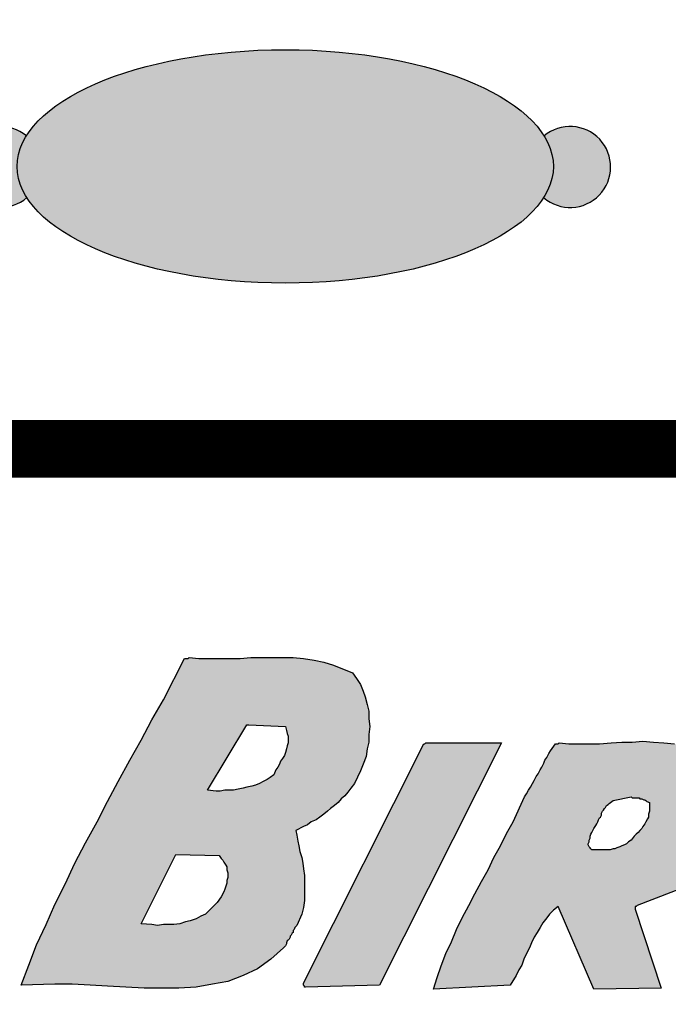
# Model space of a CAD drawing. Extents: x 20.8 to 37.3, y 2.1 to 12.6.
# Drawn here: x 25 to 25.2, y 7.4 to 7.7 of the extents above; entities that cross this region are included whole.
import ezdxf

# ---------------------------------------------------------------- set-up
doc = ezdxf.new("R2010")
doc.units = 0
doc.header["$MEASUREMENT"] = 0
doc.linetypes.add('0', pattern=[0])
doc.layers.add('IMAGE', color=7, linetype='CONTINUOUS')

msp = doc.modelspace()

# ---------------------------------------------------------------- hatches: boundary and pattern name
at = {"layer": 'IMAGE'}
h = msp.add_hatch(color=256, dxfattribs=at)
edge = h.paths.add_edge_path(flags=17)
edge.add_ellipse((25.11027560402693, 7.613635484948201), major_axis=(-0.0832999999999999, 0), ratio=0.4351876185496216, start_angle=0, end_angle=360)
edge = h.paths.add_edge_path()
edge.add_ellipse((25.11027560402693, 7.613635484948201), major_axis=(-0.0832999999999999, 0), ratio=0.4351876185496216, start_angle=353.2900970889445, end_angle=366.87993834996985, ccw=False)
edge.add_arc((25.02177420278017, 7.613462698625255), 0.0125784014402833, 49.98344234131828, 310.8636043717982)
edge = h.paths.add_edge_path()
edge.add_ellipse((25.11027560402693, 7.613635484948201), major_axis=(-0.0832999999999999, 0), ratio=0.4351876185496216, start_angle=173.1200616500329, end_angle=186.7099029110543, ccw=False)
edge.add_arc((25.1987770052737, 7.613462698625256), 0.0125784014402834, 229.1363956282017, 490.0165576587045)
h = msp.add_hatch(color=256, dxfattribs=at)
h.paths.add_polyline_path([(25.13360856655038, 7.425911322796555), (25.13450333540642, 7.428001383179091), (25.13539946409348, 7.43038924656981), (25.13569726710179, 7.43277846979168), (25.13629423294948, 7.434867170343061), (25.13629423294948, 7.437255033733854), (25.13659339578887, 7.439644256955687), (25.13629423294948, 7.442032120346451), (25.13629423294947, 7.444419983737263), (25.1356972671018, 7.446510044119723), (25.13510166108518, 7.448897907510427), (25.13450333540642, 7.450688805053585), (25.1336085665504, 7.45277886543606), (25.13241463485501, 7.454569762979123), (25.13121934332855, 7.456360660522201), (25.12524968485161, 7.458748523912984), (25.12226485561313, 7.459644652600055), (25.11927866654417, 7.46024161844774), (25.11599603429671, 7.460838584295452), (25.11271204221899, 7.461136387303754), (25.10942805014109, 7.461136387303754), (25.10614405806324, 7.461136387303754), (25.10286142581646, 7.461136387303754), (25.09957743373855, 7.461136387303754), (25.09629344166073, 7.460838584295452), (25.09301080941397, 7.460838584295452), (25.08972681733611, 7.460838584295452), (25.08674198809764, 7.460838584295452), (25.08345799601976, 7.460838584295452), (25.08047180695022, 7.461136387303754), (25.08017400394193, 7.460838584295452), (25.07987620093362, 7.460838584295452), (25.07957703809424, 7.460838584295452), (25.07927787525485, 7.460838584295452), (25.07898007224655, 7.460838584295452), (25.07241208809087, 7.4480017788235), (25.0688302930047, 7.441732957507146), (25.06554630092683, 7.43546413619081), (25.06196450584079, 7.429195314874704), (25.05838271075454, 7.422628690549911), (25.05509871867662, 7.416359869233466), (25.05181472659876, 7.410091047917155), (25.04823293151253, 7.403523063761297), (25.04494893943474, 7.397254242445094), (25.04196411019625, 7.390687618120451), (25.03868011811841, 7.384418796804134), (25.03599445171934, 7.378149975487828), (25.03300826264979, 7.371881154171522), (25.030620399259, 7.365612332855161), (25.02823253586823, 7.359343511538827), (25.03868011811864, 7.359641314547126), (25.04405281074754, 7.359641314547139), (25.04972602605068, 7.359343511538718), (25.05509871867848, 7.359044348699378), (25.06077057414525, 7.358746545691137), (25.06644242961392, 7.358447382851749), (25.07181512224313, 7.358447382851749), (25.07718917470348, 7.358447382851749), (25.08256186733272, 7.35874654569113), (25.08763675695323, 7.359641314547126), (25.0924138435663, 7.360537443234236), (25.09718957034787, 7.362328340777328), (25.10166749412109, 7.364418401159789), (25.10584625505492, 7.367403230398243), (25.10972721298048, 7.370985025484432), (25.11032417882817, 7.371581991332104), (25.11062198183647, 7.372178957179792), (25.11062198183648, 7.372478120019187), (25.11092114467586, 7.373075085866864), (25.11121894768447, 7.373372888875491), (25.11151811052355, 7.373670691883472), (25.11181591353186, 7.374269017562261), (25.11181591353186, 7.374566820570556), (25.11211507637125, 7.374865983409951), (25.11241423921065, 7.375462949257658), (25.11271204221895, 7.375760752265947), (25.11271204221895, 7.376357718113642), (25.11301120505835, 7.376656880953043), (25.11330900806665, 7.377253846800745), (25.11390597391434, 7.377850812648415), (25.11539906844911, 7.381432607734564), (25.1159960342968, 7.383522668117049), (25.11629383730511, 7.385612728499554), (25.11629383730511, 7.387403626042609), (25.11629383730511, 7.389493686425079), (25.11629383730511, 7.39158238697646), (25.11629383730511, 7.393373284519577), (25.11599603429685, 7.395463344901712), (25.11569687145742, 7.397254242445101), (25.11539906844912, 7.399045139988193), (25.11480210260142, 7.400837397362342), (25.11450293976198, 7.402628294905597), (25.11420513675372, 7.40412002960921), (25.11390597391433, 7.405910927152164), (25.11360817090603, 7.407404021686979), (25.11599603429681, 7.408597953382362), (25.11718996599218, 7.409194919230047), (25.11838389768758, 7.410091047917135), (25.11987699222237, 7.410688013764837), (25.12107092391775, 7.411582782620826), (25.12226485561313, 7.412478911307919), (25.12345878730853, 7.413373680163908), (25.12435355616451, 7.414269808850986), (25.12554884769099, 7.415165937538081), (25.12674277938638, 7.416060706394065), (25.12763754824238, 7.417254638089462), (25.12883147993777, 7.418150766776558), (25.12972760862485, 7.419344698471936), (25.13062237748085, 7.420538630167322), (25.13181630917624, 7.422030364871019)])
h.paths.add_polyline_path([(25.11062198183647, 7.43277846979165), (25.11032417882816, 7.431583178265182), (25.11002637581988, 7.430688409409218), (25.10942805014109, 7.429792280722115), (25.10883108429339, 7.428897511866114), (25.10853328128509, 7.428001383179041), (25.1079363154374, 7.427106614323039), (25.1073393495897, 7.426210485635949), (25.10674238374201, 7.424717391101176), (25.1055470922156, 7.423821262414159), (25.1046523233595, 7.423225656397449), (25.10345839166415, 7.422628690549797), (25.10226445996877, 7.422030364871013), (25.10107052827338, 7.421433399023324), (25.09987659657808, 7.421135596015022), (25.09838350204321, 7.420837793006691), (25.09718957034791, 7.42053863016734), (25.09569647581305, 7.420239467327932), (25.09420338127826, 7.419941664319632), (25.09301080941397, 7.419941664319632), (25.09151771487918, 7.419941664319632), (25.09002462034443, 7.419643861311326), (25.08883068864902, 7.419643861311326), (25.08614366241887, 7.419941664319632), (25.09838350204321, 7.4402398629723), (25.09868130505152, 7.4402398629723), (25.09898046789096, 7.440239862972295), (25.11032417882817, 7.439644256955687), (25.11062198183647, 7.438448965429214), (25.11092114467604, 7.437554196572265), (25.11121894768417, 7.436658067886136), (25.11121894768417, 7.435464136190749), (25.11121894768417, 7.434569367334748), (25.11092114467551, 7.433673238646691)], flags=16)
h.paths.add_polyline_path([(25.08972681733611, 7.39964210583587), (25.09032378318381, 7.398747336979879), (25.09092074903151, 7.398150371132184), (25.09121855203982, 7.397553405284482), (25.09181551788747, 7.396657276597459), (25.09211468072688, 7.396060310749715), (25.09211468072688, 7.395165541893708), (25.09241384356628, 7.394269413206635), (25.09241384356628, 7.393672447358935), (25.09241384356628, 7.392776318671857), (25.09211468072689, 7.391881549815853), (25.09211468072688, 7.390985421128765), (25.09181551788749, 7.390089292441687), (25.09151771487919, 7.389194523585691), (25.0912185520398, 7.3882983948986), (25.0903237831838, 7.386806660194921), (25.08912985148842, 7.385015762651835), (25.08793591979249, 7.383820471124256), (25.08674198809764, 7.38262789926106), (25.08554669657117, 7.381432607734574), (25.08405496186751, 7.380837001718004), (25.08256186733269, 7.37994087303089), (25.08077096978967, 7.379343907183206), (25.07927787525481, 7.379044744343805), (25.07748697771179, 7.378447778496123), (25.07569608016869, 7.378149975487809), (25.0742029856339, 7.378149975487809), (25.07241208809085, 7.378149975487816), (25.07062119054775, 7.377850812648428), (25.06883029300464, 7.378149975487803), (25.06554630092679, 7.37844777849611), (25.07629304601636, 7.399941268675257)], flags=16)
msp.add_hatch(color=256, dxfattribs=at).paths.add_polyline_path([(25.17749031576469, 7.434569367334753), (25.15390676520306, 7.434569367334753), (25.15360896219477, 7.434270204495372), (25.15330979935539, 7.434270204495367), (25.11599603429681, 7.359940477386527), (25.11599603429681, 7.359641314547133), (25.11599603429681, 7.359343511538839), (25.11629383730511, 7.359044348699444), (25.11629383730511, 7.358746545691137), (25.11659300014437, 7.358746545691137), (25.13957822502734, 7.359343511538832)])
h = msp.add_hatch(color=256, dxfattribs=at)
h.paths.add_polyline_path([(25.21898284175711, 7.383820471125356), (25.21928200459651, 7.383820471125351), (25.21957980760481, 7.384119633964744), (25.235998408163, 7.390388455281063), (25.24256639231873, 7.397254242445101), (25.24256639231873, 7.397553405284488), (25.24256639231873, 7.397851208292796), (25.24286419532703, 7.397851208292789), (25.24286419532704, 7.398150371132179), (25.24286419532704, 7.398448174140484), (25.24316335816643, 7.398448174140491), (25.24316335816643, 7.398747336979874), (25.24346116117473, 7.399045139988174), (25.24346116117473, 7.399344302827569), (25.24376032401411, 7.39964210583587), (25.24376032401411, 7.399941268675257), (25.24405812702242, 7.400239071683558), (25.24525205871781, 7.403225260753104), (25.2461481874049, 7.404716995456809), (25.24644735024428, 7.406507892999882), (25.24704431609197, 7.408000987534674), (25.24734211910028, 7.409791885077749), (25.24764128193968, 7.411582782620826), (25.24793908494797, 7.413373680163901), (25.24793908494798, 7.414866774698688), (25.24793908494798, 7.416657672241773), (25.24793908494798, 7.418448569784865), (25.24764128193968, 7.420239467327927), (25.24704431609196, 7.421732561862772), (25.24644735024429, 7.423523459405852), (25.2458503843966, 7.425016553940559), (25.24495425570951, 7.426807451483663), (25.23987936608857, 7.430987572248606), (25.2371923398583, 7.432180144112806), (25.23420751061995, 7.433374075808289), (25.23122268138147, 7.434270204495372), (25.22793868930361, 7.434569367334753), (25.22465469722575, 7.434867170343061), (25.22137206497898, 7.43516633318245), (25.21808807290116, 7.434867170343067), (25.21480408082319, 7.434867170343061), (25.211520088745, 7.434569367334717), (25.20793829365923, 7.434270204495367), (25.20465430158138, 7.434270204495367), (25.20137030950353, 7.434270204495367), (25.19838548026508, 7.434270204495372), (25.19540065102658, 7.434569367334753), (25.19510284801828, 7.434270204495367), (25.19480368517889, 7.434270204495367), (25.1945045223395, 7.434270204495367), (25.1942067193312, 7.434270204495367), (25.19271362479642, 7.432180144112892), (25.19211665894875, 7.43128537525692), (25.19151969310103, 7.430091443561505), (25.19092272725334, 7.429195314874433), (25.19062492424503, 7.428300546018406), (25.19002795839735, 7.427106614323045), (25.18943099254965, 7.426210485635956), (25.18883402670196, 7.425016553940571), (25.18823570102317, 7.424120425253474), (25.18764009500657, 7.422926493558096), (25.18704176932778, 7.422030364871001), (25.18644480348009, 7.420837793006715), (25.18584783763241, 7.419941664319632), (25.18525087178471, 7.418747732624253), (25.18465390593702, 7.417851603937163), (25.18107211085087, 7.410091047917167), (25.17898205046838, 7.406507892999882), (25.17719115292531, 7.402628294905434), (25.17510245237391, 7.399045139988179), (25.17331019499973, 7.395165541893701), (25.17122149444838, 7.391582386976495), (25.16913143406588, 7.3877014290509), (25.16734053652287, 7.38411963396486), (25.16525047614036, 7.38023867603922), (25.16345957859726, 7.376656880953031), (25.16196648406248, 7.372775923027488), (25.1601755865194, 7.369194127941327), (25.15868385181574, 7.365313170015864), (25.15748992012033, 7.361731374929608), (25.15629462859385, 7.358148220012354), (25.18017598216376, 7.359343511538827), (25.18196687970686, 7.362328340777314), (25.18286300839391, 7.364119238320346), (25.18375913708101, 7.365612332855151), (25.18435610292872, 7.36740323039826), (25.18525087178471, 7.369194127941322), (25.18614700047179, 7.370985025484402), (25.18674396631948, 7.372478120019182), (25.18764009500656, 7.374269017562238), (25.18853486386256, 7.375760752265953), (25.18943099254965, 7.377253846800726), (25.19032576140564, 7.378746941335506), (25.19151969310101, 7.38023867603916), (25.19241582178811, 7.381432607734581), (25.1936097534835, 7.382627899261042), (25.19510284801828, 7.383820471125351), (25.20614739611616, 7.358148220012354), (25.22704256061652, 7.358447382851754), (25.21898284175712, 7.382925702269367), (25.21898284175712, 7.383224865108755), (25.21898284175712, 7.383522668117056)])
h.paths.add_polyline_path([(25.20764049065094, 7.401433003378948), (25.20644519912446, 7.401433003378948), (25.20555043026846, 7.401433003378955), (25.20525126742907, 7.401732166218343), (25.20495346442077, 7.402029969226645), (25.20465430158138, 7.40232913206604), (25.2042817931434, 7.403075849893757), (25.20465430158138, 7.403820866769717), (25.20465430158138, 7.404419192448501), (25.20495346442077, 7.405016158296196), (25.20495346442077, 7.405613124143887), (25.20525126742885, 7.406210089991497), (25.20555043026846, 7.406807055839283), (25.20584959310795, 7.407404021686972), (25.20614739611616, 7.408000987534662), (25.20674436196387, 7.408897116221763), (25.20704216497211, 7.409494082069392), (25.20734132781154, 7.410091047917142), (25.20764049065139, 7.410688013765635), (25.20793829365925, 7.411284979612539), (25.20823609666756, 7.411582782620846), (25.20853525950693, 7.412179748468523), (25.20853525950693, 7.412778074147305), (25.20883442234632, 7.413373680163918), (25.20913222535463, 7.413672843003296), (25.20943138819401, 7.414269808850991), (25.20972919120232, 7.414568971690397), (25.21002835404171, 7.415165937538081), (25.21062531988941, 7.415463740546393), (25.2109231228977, 7.415761543554688), (25.21211705459309, 7.41665767224176), (25.21778891006173, 7.417851603937157), (25.21808807290113, 7.417553800928863), (25.21838587590942, 7.417553800928858), (25.21868503874881, 7.417553800928858), (25.21898284175712, 7.417553800928858), (25.21928200459651, 7.417553800928858), (25.2198789704442, 7.417553800928858), (25.22017813328359, 7.417553800928858), (25.2204759362919, 7.417254638089462), (25.22077509913128, 7.417254638089462), (25.22107290213958, 7.417254638089468), (25.22166986798728, 7.416956835081161), (25.22196903082667, 7.416956835081166), (25.22226683383633, 7.416657672241048), (25.22256599667435, 7.416359869233471), (25.22346076553036, 7.416060706394083), (25.22346076553036, 7.414866774698688), (25.22346076553036, 7.41397064601161), (25.22346076553036, 7.413373680163913), (25.22316296252206, 7.412478911307919), (25.22316296252206, 7.411582782620826), (25.22286379968266, 7.41098717660422), (25.22226683383498, 7.410091047917142), (25.22196903082668, 7.409494082069472), (25.22137206497896, 7.408597953382344), (25.2210729021396, 7.408000987534674), (25.22047593629189, 7.407404021686979), (25.2198789704442, 7.406807055839283), (25.21928200459651, 7.406210089991588), (25.2186850387488, 7.405613124143887), (25.21778891006173, 7.404419192448501), (25.21689414120573, 7.403820866769732), (25.21629717535804, 7.403225260753118), (25.21570020951031, 7.40292609791371), (25.21480408082326, 7.402628294905421), (25.21420711497557, 7.402329132066046), (25.21331098628847, 7.402029969226632), (25.21271538027187, 7.401732166218338), (25.2121170545931, 7.401732166218338), (25.21122228573709, 7.401433003378955), (25.21062531988941, 7.401433003378948), (25.20972919120232, 7.401433003378948), (25.20913222535463, 7.401433003378948), (25.20823609666754, 7.401433003378948)], flags=16)

# ---------------------------------------------------------------- linework, layer by layer
at = {"layer": 'IMAGE', "color": 5, "const_width": 0.018}
msp.add_lwpolyline([(24.90934148787211, 7.784234119520303), (24.63849431672006, 7.784234119520303), (24.63849431672006, 7.5259206974761), (25.68276693754545, 7.5259206974761)], dxfattribs=at)
at = {"layer": 'IMAGE'}
msp.add_lwpolyline([(24.94462999164876, 7.683463408238718), (24.94462999164876, 7.606219948621185, 0.4142135623730951), (25.02962999164876, 7.521219948621186), (25.33051699557171, 7.521219948621188, -0.4142135623730951), (25.41551699557171, 7.436219948621187), (25.41551699557171, 7.312029101947381, -0.4142135623730951), (25.33051699557171, 7.227029101947381), (25.02962999164877, 7.227029101947381, 0.4142135623731064), (24.94462999164877, 7.14202910194738), (24.94462999164876, 6.723694696455246, -0.4142135623730951), (24.85962999164876, 6.638694696455247), (23.75991687925727, 6.638694696455245, -0.3080685491568047), (23.68083699940541, 6.692527845433436, -0.3080685491568047)], format="xyb", dxfattribs=at)
at = {"layer": 'IMAGE', "linetype": '0'}
for points in [[(25.08047180695022, 7.461136387303754), (25.08345799601978, 7.460838584295452), (25.08674198809764, 7.460838584295452), (25.08972681733611, 7.460838584295452), (25.09301080941397, 7.460838584295452), (25.09629344166075, 7.460838584295452), (25.0995774337386, 7.461136387303754), (25.10286142581646, 7.461136387303754), (25.10614405806324, 7.461136387303754), (25.10942805014109, 7.461136387303754), (25.11271204221895, 7.461136387303754), (25.11599603429681, 7.460838584295452), (25.11927866654358, 7.460241618447757), (25.12226485561313, 7.459644652600062), (25.1252496848516, 7.458748523912977), (25.13121934332854, 7.456360660522201), (25.13241463485501, 7.454569762979123), (25.1336085665504, 7.452778865436042), (25.1345033354064, 7.450688805053574), (25.13510166108518, 7.448897907510487), (25.13569726710178, 7.446510044119713), (25.13629423294948, 7.444419983737245), (25.13629423294948, 7.442032120346468), (25.13659339578887, 7.439644256955692), (25.13629423294948, 7.437255033733836), (25.13629423294948, 7.434867170343061), (25.13569726710178, 7.432778469791675), (25.13539946409348, 7.43038924656981), (25.1345033354064, 7.428001383179036), (25.1336085665504, 7.425911322796566), (25.13181630917623, 7.422030364871013), (25.13062237748084, 7.420538630167327), (25.12972760862485, 7.419344698471936), (25.12883147993776, 7.418150766776546), (25.12763754824238, 7.417254638089462), (25.12674277938638, 7.416060706394078), (25.12554884769099, 7.415165937538081), (25.12435355616452, 7.414269808850996), (25.12345878730852, 7.413373680163913), (25.12226485561313, 7.412478911307919), (25.12107092391775, 7.411582782620826), (25.11987699222236, 7.410688013764837), (25.11838389768758, 7.410091047917142), (25.11718996599219, 7.409194919230057), (25.11599603429681, 7.408597953382362), (25.11360817090603, 7.407404021686979), (25.11390597391434, 7.405910927152199), (25.11420513675373, 7.404120029609118), (25.11450293976203, 7.402628294905427), (25.11480210260142, 7.400837397362349), (25.11539906844911, 7.399045139988179), (25.11569687145742, 7.397254242445101), (25.11599603429681, 7.395463344902014), (25.11629383730511, 7.393373284519545), (25.11629383730511, 7.39158238697646), (25.11629383730511, 7.389493686425079), (25.11629383730511, 7.387403626042609), (25.11629383730511, 7.385612728499531), (25.11599603429681, 7.383522668117056), (25.11539906844911, 7.381432607734581), (25.11390597391434, 7.377850812648422), (25.11330900806664, 7.377253846800726), (25.11301120505834, 7.376656880953036), (25.11271204221895, 7.376357718113642), (25.11271204221895, 7.375760752265953), (25.11241423921064, 7.375462949257653), (25.11211507637125, 7.374865983409956), (25.11181591353186, 7.374566820570561), (25.11181591353186, 7.374269017562261), (25.11151811052356, 7.373670691883478), (25.11121894768417, 7.373372888875178), (25.11092114467587, 7.37307508586687), (25.11062198183648, 7.372478120019182), (25.11062198183648, 7.372178957179786), (25.11032417882817, 7.371581991332097), (25.10972721298048, 7.370985025484402), (25.10584625505493, 7.367403230398243), (25.10166749412107, 7.364418401159771), (25.09718957034782, 7.362328340777303), (25.09241384356628, 7.360537443234222), (25.08763675695364, 7.359641314547133), (25.0825618673327, 7.358746545691137), (25.07718917470345, 7.358447382851749), (25.07181512224313, 7.358447382851749), (25.06644242961389, 7.358447382851749), (25.06077057414525, 7.358746545691137), (25.05509871867662, 7.359044348699444), (25.04972602604738, 7.359343511538832), (25.04405281074765, 7.359641314547133), (25.03868011811841, 7.359641314547133), (25.02823253586823, 7.359343511538832), (25.030620399259, 7.365612332855161), (25.03300826264978, 7.371881154171487), (25.03599445171934, 7.378149975487809), (25.03868011811841, 7.38441879680414), (25.04196411019627, 7.390687618120471), (25.04494893943474, 7.397254242445101), (25.0482329315126, 7.403523063761423), (25.05181472659876, 7.410091047917142), (25.05509871867662, 7.416359869233466), (25.05838271075448, 7.422628690549797), (25.06196450584063, 7.429195314874427), (25.06554630092679, 7.435464136190749), (25.06883029300466, 7.44173295750708), (25.07241208809082, 7.448001778823404), (25.07898007224654, 7.460838584295452), (25.07927787525485, 7.460838584295452), (25.07957703809424, 7.460838584295452), (25.07987620093362, 7.460838584295452), (25.08017400394193, 7.460838584295452), (25.08047180695022, 7.461136387303754)], [(25.09898046789091, 7.4402398629723), (25.11032417882817, 7.439644256955692), (25.11062198183648, 7.438448965429221), (25.11092114467587, 7.437554196573224), (25.11121894768417, 7.436658067886136), (25.11121894768417, 7.435464136190749), (25.11121894768417, 7.434569367334753), (25.11092114467587, 7.43367323864767), (25.11062198183648, 7.432778469791675), (25.11032417882817, 7.431583178265197), (25.11002637581987, 7.430688409409206), (25.10942805014109, 7.429792280722115), (25.10883108429339, 7.428897511866119), (25.10853328128509, 7.428001383179036), (25.1079363154374, 7.427106614323039), (25.1073393495897, 7.426210485635956), (25.10674238374201, 7.424717391101176), (25.10554709221553, 7.423821262414093), (25.10465232335954, 7.423225656397485), (25.10345839166415, 7.422628690549797), (25.10226445996877, 7.422030364871013), (25.10107052827338, 7.421433399023318), (25.09987659657799, 7.421135596015017), (25.09838350204321, 7.420837793006715), (25.09718957034782, 7.420538630167327), (25.09569647581305, 7.420239467327932), (25.09420338127827, 7.419941664319632), (25.09301080941397, 7.419941664319632), (25.09151771487919, 7.419941664319632), (25.09002462034441, 7.419643861311326), (25.08883068864902, 7.419643861311326), (25.08614366241887, 7.419941664319632), (25.09838350204321, 7.4402398629723), (25.09868130505152, 7.4402398629723), (25.09898046789091, 7.4402398629723)], [(25.15390676520306, 7.434569367334753), (25.17749031576469, 7.434569367334753), (25.13957822502734, 7.359343511538832), (25.1165930001445, 7.358746545691137), (25.11629383730511, 7.358746545691137), (25.11629383730511, 7.359044348699444), (25.11599603429681, 7.359343511538832), (25.11599603429681, 7.359641314547133), (25.11599603429681, 7.359940477386527), (25.15330979935538, 7.434270204495367), (25.15360896219477, 7.434270204495367), (25.15390676520306, 7.434569367334753)], [(25.21778891006173, 7.417851603937157), (25.21808807290112, 7.417553800928858), (25.21838587590942, 7.417553800928858), (25.21868503874881, 7.417553800928858), (25.21898284175712, 7.417553800928858), (25.21928200459651, 7.417553800928858), (25.2198789704442, 7.417553800928858), (25.22017813328359, 7.417553800928858), (25.22047593629189, 7.417254638089462), (25.22077509913128, 7.417254638089462), (25.22107290213959, 7.417254638089462), (25.22166986798728, 7.416956835081161), (25.22196903082667, 7.416956835081161), (25.22226683383498, 7.416657672241773), (25.22256599667437, 7.416359869233466), (25.22346076553036, 7.416060706394078), (25.22346076553036, 7.414866774698688), (25.22346076553036, 7.41397064601161), (25.22346076553036, 7.413373680163913), (25.22316296252206, 7.412478911307919), (25.22316296252206, 7.411582782620826), (25.22286379968267, 7.410987176604227), (25.22226683383498, 7.410091047917142), (25.22196903082667, 7.409494082069447), (25.22137206497898, 7.408597953382362), (25.22107290213959, 7.408000987534667), (25.22047593629189, 7.407404021686979), (25.2198789704442, 7.406807055839283), (25.21928200459651, 7.406210089991588), (25.21868503874881, 7.405613124143898), (25.21778891006173, 7.404419192448508), (25.21689414120573, 7.403820866769724), (25.21629717535804, 7.403225260753118), (25.21570020951035, 7.402926097913728), (25.21480408082326, 7.402628294905427), (25.21420711497557, 7.40232913206604), (25.21331098628848, 7.402029969226645), (25.21271538027188, 7.401732166218343), (25.21211705459309, 7.401732166218343), (25.2112222857371, 7.401433003378948), (25.21062531988941, 7.401433003378948), (25.20972919120232, 7.401433003378948), (25.20913222535463, 7.401433003378948), (25.20823609666754, 7.401433003378948), (25.20764049065094, 7.401433003378948), (25.20644519912446, 7.401433003378948), (25.20555043026846, 7.401433003378948), (25.20525126742907, 7.401732166218343), (25.20495346442077, 7.402029969226645), (25.20465430158138, 7.40232913206604), (25.20435649857308, 7.402926097913728), (25.20435649857308, 7.403225260753118), (25.20465430158138, 7.403820866769724), (25.20465430158138, 7.404419192448508), (25.20495346442077, 7.405016158296203), (25.20495346442077, 7.405613124143898), (25.20525126742907, 7.406210089991588), (25.20555043026846, 7.406807055839283), (25.20584959310785, 7.407404021686979), (25.20614739611616, 7.408000987534667), (25.20674436196385, 7.408897116221752), (25.20704216497215, 7.409494082069447), (25.20734132781154, 7.410091047917142), (25.20764049065094, 7.410688013764837), (25.20793829365924, 7.411284979612527), (25.20823609666754, 7.411582782620826), (25.20853525950693, 7.412179748468529), (25.20853525950693, 7.412778074147305), (25.20883442234632, 7.413373680163913), (25.20913222535463, 7.413672843003301), (25.20943138819402, 7.414269808850996), (25.20972919120232, 7.414568971690386), (25.21002835404171, 7.415165937538081), (25.21062531988941, 7.415463740546383), (25.21092312289771, 7.415761543554688), (25.21211705459309, 7.416657672241773)], [(25.07629304601637, 7.399941268675264), (25.08972681733611, 7.39964210583587), (25.0903237831838, 7.398747336979874), (25.09092074903151, 7.398150371132179), (25.0912185520398, 7.397553405284488), (25.09181551788749, 7.396657276597404), (25.09211468072688, 7.396060310749709), (25.09211468072688, 7.395165541893713), (25.09241384356628, 7.39426941320663), (25.09241384356628, 7.393672447358935), (25.09241384356628, 7.39277631867185), (25.09211468072688, 7.391881549815853), (25.09211468072688, 7.39098542112877), (25.09181551788749, 7.390089292441687), (25.09151771487919, 7.389194523585691), (25.0912185520398, 7.388298394898606), (25.0903237831838, 7.386806660194914), (25.08912985148842, 7.385015762651835), (25.08793591979303, 7.383820471125356), (25.08674198809764, 7.38262789926106), (25.08554669657117, 7.381432607734581), (25.08405496186748, 7.380837001717979), (25.0825618673327, 7.379940873030895), (25.08077096978962, 7.3793439071832), (25.07927787525485, 7.379044744343812), (25.07748697771177, 7.378447778496117), (25.07569608016868, 7.378149975487809), (25.0742029856339, 7.378149975487809), (25.07241208809082, 7.378149975487809), (25.07062119054774, 7.377850812648422), (25.06883029300466, 7.378149975487809), (25.06554630092679, 7.378447778496117)]]:
    msp.add_lwpolyline(points, close=True, dxfattribs=at)
msp.add_lwpolyline([(25.23599840816302, 7.390388455281075), (25.21957980760481, 7.384119633964751), (25.21928200459651, 7.383820471125356), (25.21898284175712, 7.383820471125356), (25.21898284175712, 7.383522668117056), (25.21898284175712, 7.383224865108755), (25.21898284175712, 7.382925702269361), (25.22704256061652, 7.358447382851749), (25.20614739611616, 7.358148220012354), (25.19510284801828, 7.383820471125356), (25.1936097534835, 7.38262789926106), (25.19241582178812, 7.381432607734581), (25.19151969310103, 7.380238676039197), (25.19032576140564, 7.378746941335506), (25.18943099254965, 7.377253846800726), (25.18853486386256, 7.375760752265953), (25.18764009500657, 7.374269017562261), (25.18674396631948, 7.372478120019182), (25.18614700047179, 7.370985025484402), (25.18525087178471, 7.369194127941322), (25.18435610292871, 7.367403230398243), (25.18375913708101, 7.365612332855161), (25.18286300839394, 7.364119238320383), (25.18196687970684, 7.362328340777303), (25.18017598216376, 7.359343511538832), (25.15629462859385, 7.358148220012354), (25.15748992012033, 7.361731374929608), (25.15868385181571, 7.365313170015768), (25.1601755865194, 7.369194127941322), (25.16196648406248, 7.372775923027483), (25.16345957859726, 7.376656880953036), (25.16525047614034, 7.380238676039197), (25.16734053652281, 7.384119633964751), (25.16913143406589, 7.387701429050911), (25.17122149444837, 7.39158238697646), (25.17331019499974, 7.395165541893713), (25.17510245237391, 7.399045139988179), (25.1771911529253, 7.402628294905427), (25.17898205046838, 7.406507892999887), (25.18107211085085, 7.410091047917142), (25.18465390593702, 7.417851603937157), (25.18525087178471, 7.418747732624241), (25.18584783763241, 7.419941664319632), (25.18644480348009, 7.420837793006715), (25.18704176932779, 7.422030364871013), (25.18764009500657, 7.422926493558096), (25.18823570102318, 7.424120425253488), (25.18883402670196, 7.425016553940566), (25.18943099254965, 7.426210485635956), (25.19002795839734, 7.427106614323039), (25.19062492424504, 7.428300546018424), (25.19092272725334, 7.429195314874427), (25.19151969310103, 7.430091443561511), (25.19211665894872, 7.431285375256895), (25.19271362479642, 7.432180144112892), (25.1942067193312, 7.434270204495367), (25.1945045223395, 7.434270204495367), (25.19480368517889, 7.434270204495367), (25.19510284801828, 7.434270204495367), (25.19540065102658, 7.434569367334753), (25.19540065102658, 7.434569367334753), (25.19838548026505, 7.434270204495367), (25.20137030950353, 7.434270204495367), (25.20465430158138, 7.434270204495367), (25.20793829365924, 7.434270204495367), (25.2115200887454, 7.434569367334753), (25.21480408082326, 7.434867170343061), (25.21808807290112, 7.434867170343061), (25.22137206497898, 7.43516633318245), (25.22465469722575, 7.434867170343061), (25.22793868930361, 7.434569367334753), (25.23122268138147, 7.434270204495367)], dxfattribs=at)
at = {"layer": 'IMAGE'}
for centre, start, end in [((25.02177420278017, 7.613462698625256), 49.98344234544898, 310.8636043677542), ((25.1987770052737, 7.613462698625256), 229.1363956322452, 130.016557654551)]:
    msp.add_arc(centre, 0.0125784014402834, start, end, dxfattribs=at)
msp.add_ellipse((25.11027560402693, 7.613635484948201), major_axis=(-0.0832999999999999, 0), ratio=0.4351876185496216, dxfattribs=at)

doc.saveas('drawing.dxf')
